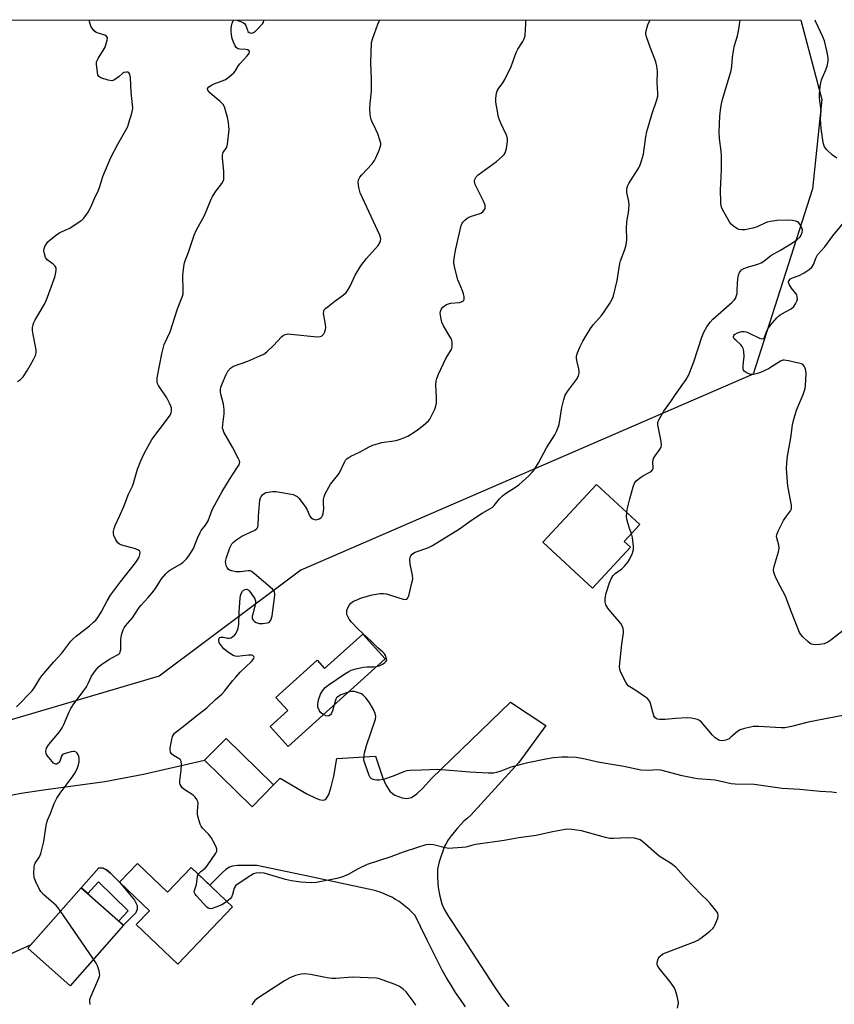
# Model space of a CAD drawing. Units: inches. Extents: x 1183770 to 1189770, y 545457 to 549457.
# Drawn here: x 1185658 to 1185965, y 549085 to 549457 of the extents above; entities that cross this region are included whole.
import ezdxf

# ---------------------------------------------------------------- set-up
doc = ezdxf.new("R2010")
doc.units = ezdxf.units.IN
doc.header["$MEASUREMENT"] = 0
for name, color, linetype in [('BLDG-Footprint', 5, 'Continuous'), ('NTRL-Trees', 3, 'Continuous'), ('TRANS-Driveway', 251, 'Continuous'), ('TRANS-Non Street Sidewalk', 7, 'Continuous'), ('Undefined', 1, 'Continuous')]:
    doc.layers.add(name, color=color, linetype=linetype)

msp = doc.modelspace()

# ---------------------------------------------------------------- linework, layer by layer
at = {"layer": 'BLDG-Footprint'}
for points, elevation in [([(1185888.47, 549258.09), (1185874.12, 549242.64), (1185855.43, 549260), (1185875.67, 549281.78), (1185892.02, 549266.59), (1185886.14, 549260.26)], 423.45), ([(1185795.82, 549215.9), (1185759.22, 549182.8), (1185752.38, 549190.37), (1185759.05, 549196.4), (1185754.6, 549201.33), (1185770.14, 549215.39), (1185772.99, 549212.23), (1185787.37, 549225.24)], 421.68), ([(1185753.68, 549168.31), (1185745.58, 549160.04), (1185727.65, 549177.6), (1185735.75, 549185.87)], 420.6), ([(1185702.25, 549138.59), (1185713.61, 549127.76), (1185722.57, 549137.15), (1185738.16, 549122.28), (1185717.52, 549100.65), (1185701.86, 549115.59), (1185706.78, 549120.76), (1185695.5, 549131.52)], 419.24), ([(1185697.07, 549115.35), (1185676.92, 549092.48), (1185660.89, 549106.6), (1185681.04, 549129.47)], 417.77)]:
    msp.add_lwpolyline(points, close=True, dxfattribs=dict(at, elevation=elevation))
at = {"layer": 'NTRL-Trees'}
msp.add_polyline3d([(1184219.47, 549457.3, 0), (1185952.81, 549457.11, 0), (1185960.79, 549427.17, 0), (1185957.2, 549393.45, 0), (1185934.86, 549323.43, 0), (1185764.02, 549249.34, 0), (1185710.48, 549209.4, 0), (1185642.46, 549189.36, 0), (1185603.06, 549122.59, 0), (1185495.95, 549034.79, 0), (1185422.11, 549000.22, 0), (1185418.12, 548944.36, 0), (1185454.04, 548908.45, 0), (1185448.05, 548882.51, 0), (1185414.13, 548866.55, 0), (1185334.33, 548898.47, 0), (1185252.24, 548888.21, 0), (1185237.52, 548886.37, 0)], dxfattribs=at)
at = {"layer": 'TRANS-Driveway'}
for points in [[(1185650.31, 549163.62, 0), (1185658.39, 549165.23, 0), (1185666.8, 549166.5, 0), (1185690, 549169.55, 0), (1185704.56, 549172.37, 0), (1185727.65, 549177.6, 0), (1185745.58, 549160.04, 0), (1185753.68, 549168.31, 0), (1185756.22, 549170.9, 0), (1185766.32, 549164.97, 0), (1185769.39, 549163.39, 0), (1185770.93, 549162.81, 0), (1185772.01, 549162.59, 0), (1185772.9, 549162.66, 0), (1185773.58, 549163.05, 0), (1185774.57, 549164.65, 0), (1185775.51, 549167.52, 0), (1185776.41, 549171.61, 0), (1185777.57, 549178.3, 0), (1185792.18, 549179.16, 0), (1185795.01, 549170.9, 0), (1185796.17, 549168.09, 0), (1185797.6, 549165.91, 0), (1185798.59, 549165.01, 0), (1185799.5, 549164.49, 0), (1185802.29, 549163.47, 0), (1185804.03, 549163.16, 0), (1185805.75, 549163.6, 0), (1185807.87, 549164.99, 0), (1185810.08, 549167.07, 0), (1185813.32, 549170.66, 0), (1185843.15, 549199.57, 0), (1185856.53, 549190.79, 0), (1185846.37, 549176.73, 0), (1185828.17, 549156.86, 0), (1185826.92, 549155.8, 0), (1185825.57, 549154.55, 0), (1185824.27, 549153.25, 0), (1185823.03, 549151.89, 0), (1185821.85, 549150.48, 0), (1185820.73, 549149.02, 0), (1185819.68, 549147.52, 0), (1185818.7, 549145.96, 0), (1185818.24, 549145.17, 0), (1185816.23, 549139.28, 0), (1185815.62, 549136.53, 0), (1185815.6, 549133.32, 0), (1185815.91, 549129.61, 0), (1185816.46, 549126.24, 0), (1185817.23, 549123.45, 0), (1185818.29, 549121.12, 0), (1185819.76, 549118.55, 0), (1185824.93, 549110.79, 0), (1185837.14, 549092.02, 0), (1185840.06, 549087.81, 0), (1185842.53, 549084.58, 0)], [(1185826.17, 549084.53, 0), (1185824.29, 549087.2, 0), (1185822.47, 549089.91, 0), (1185820.73, 549092.66, 0), (1185819.05, 549095.45, 0), (1185817.44, 549098.29, 0), (1185816.97, 549099.14, 0), (1185814.33, 549104.37, 0), (1185811.72, 549109.62, 0), (1185809.15, 549114.89, 0), (1185807.19, 549118.98, 0), (1185806.07, 549120.15, 0), (1185804.91, 549121.25, 0), (1185803.68, 549122.3, 0), (1185802.41, 549123.29, 0), (1185801.09, 549124.21, 0), (1185799.73, 549125.06, 0), (1185798.32, 549125.85, 0), (1185796.88, 549126.57, 0), (1185795.41, 549127.21, 0), (1185793.91, 549127.78, 0), (1185792.38, 549128.27, 0), (1185791.27, 549128.57, 0), (1185766.69, 549133.82, 0), (1185747.44, 549137.92, 0), (1185740.04, 549137.89, 0), (1185738.25, 549137.66, 0), (1185737.04, 549137.24, 0), (1185735.73, 549136.39, 0), (1185734.25, 549135.14, 0), (1185729.57, 549130.47, 0), (1185722.57, 549137.15, 0), (1185713.61, 549127.76, 0), (1185702.25, 549138.59, 0), (1185695.5, 549131.52, 0), (1185692.09, 549134.95, 0), (1185690.58, 549136.17, 0), (1185689.3, 549136.82, 0), (1185687.66, 549137.01, 0), (1185681.04, 549129.47, 0), (1185662.01, 549107.86, 0), (1185650.91, 549102.91, 0)]]:
    msp.add_polyline3d(points, dxfattribs=at)
at = {"layer": 'TRANS-Non Street Sidewalk'}
msp.add_lwpolyline([(1185695.5, 549131.52), (1185701.19, 549124.73), (1185702.19, 549122.7), (1185702.2, 549121.43), (1185701.64, 549120.02), (1185697.07, 549115.35), (1185695.26, 549116.94), (1185698.76, 549120.78), (1185687.56, 549131.68), (1185683.5, 549127.3), (1185681.04, 549129.47), (1185687.66, 549137.01), (1185689.3, 549136.82), (1185690.58, 549136.17), (1185692.09, 549134.95)], close=True, dxfattribs=at)
at = {"layer": 'Undefined'}
for points, elevation in [([(1185656.94, 549320.6), (1185658.17, 549321.38), (1185659.13, 549322.48), (1185660.82, 549324.93), (1185663.09, 549328.93), (1185663.82, 549330.46), (1185664.04, 549331.45), (1185664.01, 549332.57), (1185662.88, 549338.41), (1185662.66, 549339.87), (1185662.69, 549340.99), (1185662.88, 549342.09), (1185663.14, 549342.89), (1185663.54, 549343.69), (1185667.18, 549349.89), (1185667.99, 549351.48), (1185671.06, 549360.07), (1185671.37, 549361.19), (1185671.58, 549362.53), (1185671.54, 549363.56), (1185671.24, 549364.22), (1185670.5, 549364.97), (1185668.23, 549366.61), (1185667.89, 549367.03), (1185667.62, 549367.54), (1185667.14, 549368.92), (1185666.94, 549370.05), (1185667.05, 549370.87), (1185667.36, 549371.67), (1185667.91, 549372.69), (1185668.43, 549373.37), (1185669.27, 549374.15), (1185671.28, 549375.78), (1185672.94, 549376.91), (1185676.73, 549378.59), (1185680.71, 549381.18), (1185681.41, 549381.71), (1185682.04, 549382.31), (1185683.37, 549384.22), (1185684.71, 549386.49), (1185686.07, 549389.79), (1185687.57, 549392.95), (1185688.06, 549394.28), (1185689.18, 549398.07), (1185692.28, 549405.2), (1185694.83, 549410.23), (1185697.93, 549415.62), (1185698.6, 549416.93), (1185699.08, 549418.31), (1185700.14, 549421.96), (1185700.41, 549423.09), (1185700.5, 549423.95), (1185700.44, 549425.13), (1185699.91, 549429.89), (1185699.63, 549435.4), (1185699.39, 549436.68), (1185699.06, 549437.25), (1185698.66, 549437.45), (1185698.16, 549437.51), (1185697.14, 549437.36), (1185696.74, 549437.13), (1185695.39, 549435.86), (1185694.04, 549434.82), (1185693.34, 549434.42), (1185692.59, 549434.23), (1185691.24, 549434.45), (1185688.52, 549435.32), (1185688.04, 549435.55), (1185687.65, 549435.86), (1185687.33, 549436.45), (1185686.79, 549440.32), (1185686.79, 549440.86), (1185686.88, 549441.39), (1185687.47, 549442.64), (1185689.68, 549446.23), (1185690.06, 549446.97), (1185690.88, 549449.51), (1185690.99, 549450.3), (1185690.9, 549450.74), (1185690.61, 549451.06), (1185689.92, 549451.42), (1185686.74, 549452.48), (1185685.9, 549453.14), (1185685.01, 549454.16), (1185684.63, 549454.88), (1185684.38, 549455.71), (1185684.11, 549457.14)], 414), ([(1185673.27, 549120.65), (1185672.39, 549121.93), (1185671.62, 549122.82), (1185666.94, 549126.82), (1185665.92, 549127.86), (1185665.43, 549128.57), (1185663.91, 549131.74), (1185663.31, 549133.38), (1185663.18, 549135.11), (1185663.3, 549137.36), (1185663.46, 549138.18), (1185663.65, 549138.69), (1185665.3, 549141.1), (1185665.85, 549142.42), (1185666.98, 549146.93), (1185667.82, 549152.98), (1185668.05, 549154.12), (1185668.33, 549154.93), (1185669.5, 549157.51), (1185670.85, 549161.34), (1185671.88, 549163.33), (1185673.05, 549165.24), (1185677.26, 549170.69), (1185678.75, 549172.86), (1185679.62, 549174.77), (1185680.03, 549175.9), (1185680.22, 549177.07), (1185680.22, 549178.25), (1185680.09, 549179.11), (1185679.92, 549179.65), (1185679.52, 549180.32), (1185679.19, 549180.68), (1185678.55, 549180.98), (1185678.04, 549180.98), (1185677.21, 549180.84), (1185674.96, 549180.21), (1185673.99, 549179.74), (1185673.55, 549179.14), (1185672.98, 549177.31), (1185672.74, 549176.83), (1185672.41, 549176.46), (1185672, 549176.2), (1185671.77, 549176.14), (1185671.29, 549176.16), (1185670.64, 549176.52), (1185670.05, 549177.09), (1185668.77, 549178.65), (1185668.12, 549179.59), (1185667.83, 549180.22), (1185667.7, 549180.93), (1185667.76, 549181.67), (1185667.92, 549182.15), (1185668.8, 549183.52), (1185672.79, 549188.4), (1185673.86, 549189.83), (1185674.52, 549191.12), (1185676.44, 549195.87), (1185677.1, 549197.15), (1185678.22, 549198.88), (1185681.41, 549203.11), (1185683.02, 549205.4), (1185683.71, 549206.61), (1185684.99, 549209.39), (1185686.47, 549211.53), (1185687.58, 549212.85), (1185688.67, 549213.73), (1185691.49, 549215.63), (1185694.79, 549217.38), (1185695.22, 549217.7), (1185695.58, 549218.1), (1185695.82, 549218.6), (1185695.97, 549219.43), (1185696.03, 549223.02), (1185696.12, 549224.2), (1185696.39, 549225.31), (1185696.95, 549226.92), (1185697.33, 549227.68), (1185697.82, 549228.38), (1185700.46, 549231.37), (1185702.64, 549234.95), (1185703.55, 549236.05), (1185706.4, 549239.07), (1185707.85, 549240.82), (1185709.05, 549242.43), (1185711.42, 549246.12), (1185713.06, 549248.06), (1185713.86, 549248.84), (1185714.53, 549249.35), (1185718.24, 549251.54), (1185719.39, 549252.34), (1185720.84, 549253.62), (1185721.73, 549254.8), (1185723.43, 549257.58), (1185724.93, 549261.53), (1185725.92, 549263.65), (1185726.4, 549264.37), (1185728.01, 549266.41), (1185729.02, 549268.07), (1185730.56, 549272.21), (1185731.5, 549274.11), (1185734.32, 549279.09), (1185737.05, 549283.66), (1185738.14, 549285.38), (1185740.1, 549288.24), (1185740.69, 549289.24), (1185740.87, 549289.76), (1185740.91, 549290.22), (1185740.81, 549290.74), (1185740.5, 549291.51), (1185738.23, 549295.87), (1185734.97, 549301.58), (1185734.62, 549302.38), (1185734.47, 549303.04), (1185734.5, 549304.37), (1185735.06, 549308.4), (1185735.09, 549310.11), (1185734.84, 549312.08), (1185733.75, 549315.89), (1185733.62, 549316.68), (1185733.63, 549317.46), (1185733.82, 549318.48), (1185734.28, 549319.82), (1185735.67, 549323.04), (1185736.49, 549324.5), (1185737.49, 549325.75), (1185738.56, 549326.43), (1185743.92, 549328.29), (1185748.53, 549330.29), (1185749.99, 549331.04), (1185751.1, 549331.89), (1185753.71, 549334.28), (1185756.69, 549337.5), (1185757.34, 549338.02), (1185758.03, 549338.38), (1185759.04, 549338.62), (1185760.22, 549338.59), (1185770.14, 549337.53), (1185771.28, 549337.61), (1185771.8, 549337.83), (1185772.2, 549338.12), (1185772.7, 549338.7), (1185773.11, 549339.45), (1185773.36, 549340.26), (1185773.47, 549341.09), (1185773.37, 549342.25), (1185772.61, 549346.33), (1185772.63, 549347.14), (1185772.86, 549347.69), (1185773.39, 549348.29), (1185774.26, 549349.03), (1185776.8, 549350.98), (1185780.14, 549353.34), (1185781.16, 549354.31), (1185781.79, 549355.19), (1185782.58, 549356.6), (1185784.46, 549360.76), (1185786.66, 549364.32), (1185788.82, 549367.1), (1185793.16, 549372), (1185793.82, 549372.97), (1185794.15, 549373.74), (1185794.24, 549374.53), (1185793.81, 549375.89), (1185786.42, 549391.93), (1185785.86, 549393.86), (1185785.64, 549395.82), (1185785.76, 549396.88), (1185786.26, 549397.85), (1185787.02, 549398.75), (1185790.9, 549402.92), (1185791.81, 549404.08), (1185792.34, 549405.1), (1185793.58, 549408.08), (1185793.98, 549409.17), (1185794.18, 549409.98), (1185794.19, 549410.53), (1185794.02, 549411.36), (1185793.04, 549414.15), (1185792.38, 549415.79), (1185790.86, 549418.95), (1185790.42, 549420.02), (1185790.18, 549421.45), (1185790.09, 549423.84), (1185790.16, 549425.62), (1185790.63, 549430.31), (1185790.72, 549432.56), (1185790.73, 549434.84), (1185790.47, 549440.99), (1185790.72, 549448.67), (1185791.19, 549450.35), (1185793.11, 549455.62), (1185793.71, 549456.94), (1185793.82, 549457.13)], 418), ([(1185725.28, 549134.56), (1185725.69, 549135.09), (1185726.25, 549135.63), (1185727.92, 549136.84), (1185728.65, 549137.72), (1185731.91, 549142.58), (1185732.23, 549143.32), (1185732.22, 549144.08), (1185731.97, 549144.85), (1185731.5, 549145.89), (1185730.17, 549148.45), (1185729.28, 549149.55), (1185726.91, 549152.01), (1185726.41, 549152.68), (1185726.03, 549153.44), (1185725.3, 549155.64), (1185724.95, 549157.03), (1185724.92, 549158.42), (1185725.2, 549161.28), (1185725.05, 549162.02), (1185724.72, 549162.76), (1185724.12, 549163.68), (1185723.34, 549164.47), (1185720.15, 549166.49), (1185719.24, 549167.18), (1185718.75, 549167.78), (1185718.42, 549168.45), (1185718.29, 549168.93), (1185718.26, 549169.78), (1185718.82, 549173.86), (1185718.91, 549175.96), (1185718.83, 549177.09), (1185718.66, 549177.59), (1185718.28, 549178.03), (1185715.86, 549179.38), (1185715.16, 549180.07), (1185714.82, 549180.71), (1185714.67, 549181.45), (1185714.68, 549182.28), (1185715.36, 549186.05), (1185715.54, 549186.59), (1185715.86, 549187.24), (1185716.34, 549187.83), (1185716.91, 549188.37), (1185719.52, 549190.34), (1185724.04, 549194.04), (1185728.45, 549197.45), (1185731.74, 549200.53), (1185734.12, 549202.55), (1185735.23, 549203.74), (1185738.28, 549207.71), (1185739.39, 549208.99), (1185741.12, 549210.82), (1185745.37, 549214.93), (1185746.23, 549215.99), (1185746.37, 549216.41), (1185746.3, 549216.79), (1185745.89, 549217.14), (1185745.41, 549217.25), (1185744.29, 549217.24), (1185739.98, 549216.8), (1185739.17, 549216.88), (1185738.41, 549217.18), (1185736.25, 549218.59), (1185734.97, 549219.72), (1185733.55, 549221.45), (1185733.21, 549222.11), (1185733.01, 549222.84), (1185732.99, 549223.29), (1185733.1, 549223.66), (1185733.4, 549223.91), (1185733.82, 549224.05), (1185734.8, 549224.09), (1185736.36, 549223.72), (1185736.88, 549223.66), (1185737.59, 549223.84), (1185738.25, 549224.28), (1185739.07, 549225.02), (1185739.6, 549225.65), (1185739.88, 549226.12), (1185740.3, 549227.44), (1185740.57, 549229.06), (1185740.65, 549233.51), (1185741.03, 549238.9), (1185741.4, 549240.3), (1185742.02, 549241.53), (1185742.37, 549241.89), (1185742.98, 549242.16), (1185743.64, 549242.17), (1185744.06, 549241.99), (1185744.46, 549241.65), (1185745, 549240.99), (1185746.62, 549238.55), (1185746.89, 549237.78), (1185746.87, 549236.98), (1185745.81, 549232.79), (1185745.68, 549231.97), (1185745.68, 549231.19), (1185745.97, 549230.54), (1185746.5, 549230.02), (1185747.15, 549229.61), (1185748.23, 549229.32), (1185749.66, 549229.23), (1185751.29, 549229.47), (1185751.78, 549229.66), (1185752.2, 549229.94), (1185752.67, 549230.55), (1185752.95, 549231.32), (1185753.12, 549232.17), (1185754.15, 549239.8), (1185754.17, 549240.63), (1185754.06, 549241.09), (1185753.87, 549241.52), (1185753.36, 549242.17), (1185746.54, 549248.08), (1185745.41, 549248.92), (1185744.92, 549249.13), (1185744.16, 549249.2), (1185741.2, 549248.8), (1185739.46, 549248.76), (1185737.77, 549249.13), (1185737, 549249.44), (1185736.57, 549249.75), (1185736.13, 549250.36), (1185735.83, 549251.11), (1185735.63, 549251.89), (1185735.6, 549252.71), (1185735.94, 549254.13), (1185737.17, 549257.81), (1185737.51, 549258.62), (1185737.96, 549259.37), (1185738.52, 549260.03), (1185739.43, 549260.78), (1185741.67, 549262.2), (1185746.58, 549264.57), (1185747.27, 549265.02), (1185747.61, 549265.39), (1185747.77, 549265.75), (1185747.89, 549266.41), (1185747.96, 549269.85), (1185748.56, 549275.9), (1185748.78, 549276.72), (1185749.03, 549277.2), (1185749.52, 549277.84), (1185750.11, 549278.37), (1185750.84, 549278.7), (1185751.67, 549278.87), (1185753.39, 549279.05), (1185754.54, 549279.08), (1185756.01, 549278.9), (1185759.76, 549278.23), (1185761.1, 549277.93), (1185761.87, 549277.65), (1185762.58, 549277.2), (1185763.19, 549276.62), (1185765.69, 549273.43), (1185766.42, 549272.23), (1185767.4, 549269.82), (1185767.86, 549269.19), (1185768.56, 549268.73), (1185769.35, 549268.47), (1185770.12, 549268.51), (1185770.86, 549268.78), (1185771.54, 549269.19), (1185771.91, 549269.54), (1185772.19, 549270), (1185772.46, 549270.81), (1185772.74, 549272.54), (1185772.55, 549274.97), (1185772.58, 549276.06), (1185772.8, 549277.14), (1185773.23, 549278.18), (1185774.53, 549280.72), (1185775.24, 549281.94), (1185777.94, 549285.25), (1185778.59, 549286.17), (1185780.43, 549290.17), (1185780.9, 549290.91), (1185781.46, 549291.54), (1185782.12, 549292.01), (1185782.9, 549292.44), (1185786.12, 549294.01), (1185789.83, 549295.96), (1185791.19, 549296.55), (1185794.56, 549297.57), (1185799.95, 549298.32), (1185801.92, 549298.97), (1185804.39, 549300), (1185807.61, 549302.02), (1185810.18, 549303.98), (1185812.18, 549305.77), (1185812.73, 549306.45), (1185813.27, 549307.39), (1185814.65, 549310.26), (1185814.97, 549311.34), (1185815.18, 549312.44), (1185815.25, 549314.73), (1185815.03, 549319.36), (1185815.11, 549320.74), (1185815.34, 549321.84), (1185816.02, 549323.46), (1185818.81, 549329.33), (1185819.39, 549330.36), (1185820.83, 549332.59), (1185821.05, 549333.11), (1185821.2, 549333.92), (1185821.17, 549335.6), (1185820.86, 549336.67), (1185820.32, 549337.7), (1185817.91, 549341.71), (1185817.29, 549343.03), (1185816.97, 549344.18), (1185816.69, 549345.65), (1185816.66, 549346.52), (1185816.76, 549347.06), (1185817.16, 549348.08), (1185817.62, 549348.75), (1185818.25, 549349.26), (1185818.97, 549349.68), (1185819.74, 549350.02), (1185820.56, 549350.26), (1185823.87, 549350.55), (1185824.67, 549350.73), (1185825.41, 549351.14), (1185825.68, 549351.71), (1185825.67, 549352.72), (1185825.45, 549353.8), (1185825.04, 549354.91), (1185823.74, 549357.91), (1185823.35, 549359.02), (1185822.05, 549363.91), (1185821.79, 549365.54), (1185821.91, 549367.19), (1185822.53, 549370.73), (1185824.59, 549379.61), (1185824.87, 549380.41), (1185825.15, 549380.87), (1185825.91, 549381.64), (1185826.78, 549382.31), (1185828.08, 549382.93), (1185831.79, 549384.11), (1185832.29, 549384.39), (1185832.69, 549384.74), (1185833.33, 549385.58), (1185833.56, 549386.03), (1185833.68, 549386.51), (1185833.59, 549387.23), (1185832.98, 549388.72), (1185829.86, 549395.09), (1185829.59, 549396.16), (1185829.63, 549396.69), (1185829.79, 549397.21), (1185830.18, 549397.94), (1185831, 549398.74), (1185837.9, 549403.8), (1185840.04, 549405.59), (1185840.77, 549406.38), (1185841.19, 549407.05), (1185841.48, 549407.83), (1185841.68, 549408.68), (1185842.08, 549411.28), (1185842.09, 549412.41), (1185841.64, 549413.74), (1185839.36, 549418.41), (1185838.66, 549420.43), (1185837.64, 549426.16), (1185837.63, 549427.6), (1185837.87, 549429.58), (1185838.12, 549430.37), (1185838.5, 549431.08), (1185840.3, 549433.43), (1185841.02, 549434.68), (1185843.42, 549439.67), (1185845.32, 549444.87), (1185846, 549446.14), (1185847.85, 549449.09), (1185848.4, 549450.1), (1185848.69, 549451.18), (1185848.91, 549453.74), (1185849.01, 549455.74), (1185848.98, 549457.12)], 420), ([(1185792.63, 549213.01), (1185793.53, 549213.31), (1185795.04, 549214.08), (1185795.73, 549214.51), (1185796.26, 549215), (1185796.42, 549215.4), (1185796.4, 549215.87), (1185796.01, 549217.12), (1185795.61, 549217.83), (1185795.03, 549218.46), (1185793.12, 549220.13), (1185790.59, 549222.6), (1185785.59, 549227.1), (1185783.19, 549229.76), (1185782.3, 549230.91), (1185781.46, 549232.37), (1185781.33, 549232.86), (1185781.31, 549233.34), (1185781.42, 549234.11), (1185781.65, 549234.89), (1185782.33, 549236.36), (1185782.84, 549236.93), (1185783.94, 549237.66), (1185784.91, 549238.13), (1185786.94, 549238.93), (1185790.92, 549240.11), (1185793.96, 549240.55), (1185795.25, 549240.58), (1185796.31, 549240.41), (1185798.22, 549239.89), (1185802.64, 549238.48), (1185803.41, 549238.31), (1185804.05, 549238.39), (1185804.45, 549238.91), (1185804.73, 549239.68), (1185805.97, 549244.58), (1185806.24, 549246.01), (1185806.16, 549247.47), (1185805.33, 549251.61), (1185805.17, 549253.26), (1185805.28, 549254.29), (1185805.5, 549254.76), (1185805.99, 549255.4), (1185806.56, 549255.88), (1185807.19, 549256.21), (1185811.91, 549257.86), (1185813.74, 549258.75), (1185823.91, 549265.01), (1185828.44, 549268.26), (1185832.5, 549270.96), (1185836.21, 549273.06), (1185837.01, 549273.78), (1185839.06, 549276.31), (1185840.21, 549277.46), (1185841.28, 549278.3), (1185845.09, 549280.77), (1185846.28, 549281.63), (1185850.05, 549285.03), (1185851.5, 549286.53), (1185852.22, 549287.48), (1185853.8, 549289.98), (1185856.79, 549295.58), (1185859.88, 549300.52), (1185860.57, 549301.78), (1185861.11, 549303.06), (1185861.52, 549304.38), (1185862.62, 549310.79), (1185863.38, 549313.85), (1185863.89, 549315.47), (1185864.77, 549316.94), (1185868.07, 549321.35), (1185868.81, 549322.81), (1185869.11, 549323.82), (1185869.17, 549324.6), (1185869.03, 549325.41), (1185868.31, 549328.14), (1185868.16, 549329.29), (1185868.14, 549330.14), (1185868.22, 549330.69), (1185868.47, 549331.48), (1185869.46, 549333.82), (1185870.52, 549335.87), (1185873.37, 549340.66), (1185874.4, 549342), (1185877.55, 549345.6), (1185878.58, 549346.93), (1185880.63, 549349.96), (1185881.59, 549351.69), (1185882.14, 549352.98), (1185883.44, 549358.74), (1185884.44, 549365.17), (1185884.77, 549366.24), (1185886.34, 549370.54), (1185886.87, 549372.25), (1185887.06, 549373.12), (1185887.13, 549374.29), (1185887.03, 549378.72), (1185887.09, 549380.71), (1185887.25, 549381.84), (1185887.81, 549384.37), (1185888.05, 549387.24), (1185887.93, 549388.66), (1185887.1, 549392.01), (1185887.08, 549393.12), (1185887.2, 549393.94), (1185887.48, 549394.73), (1185887.9, 549395.48), (1185891.65, 549401.38), (1185892.12, 549402.43), (1185892.69, 549404.05), (1185893.41, 549406.53), (1185894.34, 549413.1), (1185894.73, 549415.09), (1185896.7, 549421.83), (1185898.47, 549427.02), (1185898.79, 549428.42), (1185898.82, 549429.57), (1185898.59, 549433.62), (1185898.67, 549437.68), (1185898.48, 549439.74), (1185898.02, 549441.43), (1185895.94, 549446.88), (1185894.59, 549450.85), (1185894.32, 549451.99), (1185894.38, 549453.13), (1185895.02, 549455.4), (1185895.76, 549456.98), (1185895.85, 549457.12)], 422), ([(1185887.12, 549271.15), (1185887.27, 549272.27), (1185888.21, 549276.36), (1185889.5, 549280.9), (1185890.02, 549282.25), (1185890.7, 549283.12), (1185892.24, 549284.4), (1185893.45, 549285.19), (1185895.85, 549286.39), (1185896.28, 549286.7), (1185896.77, 549287.24), (1185897.04, 549287.9), (1185896.96, 549290.36), (1185897.24, 549291.57), (1185897.8, 549292.54), (1185899.52, 549294.85), (1185900.05, 549295.8), (1185900.2, 549296.57), (1185900.09, 549297.95), (1185898.86, 549304.31), (1185898.87, 549305.16), (1185899.22, 549306.21), (1185901.07, 549309.48), (1185903.77, 549313.04), (1185905.55, 549315.8), (1185909.49, 549321.46), (1185910.36, 549322.89), (1185910.95, 549324.23), (1185912.4, 549328.1), (1185915.4, 549337.37), (1185916.24, 549339.23), (1185917.39, 549341.31), (1185918.6, 549343.01), (1185919.61, 549344.14), (1185926.83, 549350.53), (1185927.64, 549351.33), (1185928.13, 549352.01), (1185928.48, 549352.78), (1185928.74, 549353.83), (1185928.85, 549355.14), (1185928.9, 549357.63), (1185929.06, 549359.39), (1185929.29, 549360.83), (1185929.66, 549361.86), (1185930.48, 549362.82), (1185931.36, 549363.39), (1185932.74, 549363.89), (1185936.6, 549364.97), (1185937.88, 549365.5), (1185938.81, 549366.1), (1185941.53, 549368.19), (1185945.1, 549370.22), (1185949.73, 549373.01), (1185951.32, 549374.15), (1185952.55, 549375.27), (1185953.02, 549375.94), (1185953.38, 549377.01), (1185953.43, 549377.85), (1185953.22, 549378.67), (1185952.7, 549379.71), (1185952.04, 549380.62), (1185951.61, 549380.93), (1185950.86, 549381.2), (1185949.75, 549381.41), (1185948.34, 549381.56), (1185943.77, 549381.4), (1185941.44, 549381.08), (1185940.29, 549380.83), (1185939.49, 549380.57), (1185936.32, 549379.07), (1185934.74, 549378.51), (1185931.63, 549377.96), (1185930.52, 549377.94), (1185929.45, 549378.1), (1185928.66, 549378.45), (1185927.44, 549379.26), (1185926.56, 549380.03), (1185926.04, 549380.72), (1185923.15, 549385.83), (1185922.78, 549386.84), (1185922.61, 549388.21), (1185922.51, 549393.08), (1185922.94, 549400.63), (1185922.93, 549405.91), (1185922.8, 549407.63), (1185922.15, 549412.4), (1185921.96, 549414.93), (1185922.23, 549420.9), (1185922.59, 549424.11), (1185922.82, 549425.52), (1185923.22, 549427.14), (1185926.58, 549438.16), (1185926.83, 549439.77), (1185926.99, 549442.98), (1185927.35, 549445.54), (1185927.74, 549447.53), (1185928.86, 549451.2), (1185929.4, 549453.78), (1185929.84, 549456.38), (1185929.9, 549457.12)], 424), ([(1185966.45, 549405.02), (1185964.76, 549406.18), (1185962.71, 549408.1), (1185961.82, 549409.25), (1185961.52, 549410.05), (1185961.33, 549410.91), (1185960.5, 549416.17), (1185960.32, 549419.71), (1185960.46, 549422.97), (1185959.94, 549427.7), (1185959.89, 549429.17), (1185960.12, 549432.04), (1185960.34, 549433.45), (1185960.7, 549434.56), (1185962.25, 549438.34), (1185962.73, 549439.72), (1185963.14, 549441.67), (1185963.14, 549443.06), (1185962.7, 549445.55), (1185961.72, 549449.31), (1185961.15, 549450.77), (1185958.4, 549456.77), (1185958.25, 549457.11)], 426), ([(1185969.5, 549227.13), (1185964.21, 549222.93), (1185963.07, 549222.19), (1185961.6, 549221.52), (1185959.86, 549221.28), (1185958.38, 549221.23), (1185957.51, 549221.28), (1185956.77, 549221.47), (1185956.32, 549221.72), (1185955.44, 549222.43), (1185953.57, 549224.28), (1185952.82, 549225.14), (1185952.36, 549225.88), (1185949.04, 549234.13), (1185947.06, 549239.58), (1185943.98, 549245.29), (1185943.23, 549246.89), (1185942.66, 549248.52), (1185942.51, 549249.62), (1185942.84, 549251.31), (1185944.37, 549256.33), (1185944.65, 549257.72), (1185944.53, 549258.83), (1185943.72, 549261.59), (1185943.7, 549262.29), (1185943.79, 549262.8), (1185944.33, 549264.15), (1185946.34, 549268.12), (1185947.42, 549269.76), (1185948.98, 549271.81), (1185949.3, 549272.56), (1185949.35, 549273.1), (1185949.27, 549273.94), (1185947.93, 549281.17), (1185947.46, 549287.86), (1185947.51, 549289.87), (1185947.86, 549292.41), (1185949.05, 549299.4), (1185949.74, 549304.28), (1185950.08, 549305.97), (1185951.17, 549309.81), (1185953.68, 549315.77), (1185954.45, 549318.01), (1185954.64, 549319.18), (1185954.77, 549321.27), (1185954.85, 549323.66), (1185954.75, 549324.82), (1185954.48, 549325.64), (1185954.08, 549326.4), (1185953.55, 549327.02), (1185953.08, 549327.29), (1185951.99, 549327.64), (1185948.22, 549328.51), (1185946.52, 549328.75), (1185945.98, 549328.66), (1185945.22, 549328.34), (1185940.59, 549325.47), (1185939.01, 549324.63), (1185937.65, 549324.03), (1185935.96, 549323.49), (1185934.83, 549323.25), (1185934, 549323.27), (1185932.93, 549323.65), (1185932.17, 549324.05), (1185931.5, 549324.52), (1185931.18, 549324.9), (1185931.02, 549325.37), (1185931, 549326.72), (1185931.37, 549329.09), (1185931.43, 549329.99), (1185931.32, 549332.08), (1185931.04, 549333.18), (1185930.66, 549333.86), (1185930.16, 549334.5), (1185928.25, 549336.22), (1185927.71, 549336.81), (1185927.47, 549337.22), (1185927.42, 549337.61), (1185927.52, 549337.99), (1185927.81, 549338.35), (1185928.95, 549339.06), (1185930, 549339.46), (1185930.56, 549339.55), (1185931.4, 549339.55), (1185932.25, 549339.38), (1185933.09, 549339.07), (1185937.22, 549337.03), (1185938.13, 549336.8), (1185938.71, 549336.87), (1185939.03, 549337.18), (1185939.27, 549337.63), (1185939.94, 549339.79), (1185940.34, 549340.56), (1185941.42, 549341.98), (1185943.75, 549344.71), (1185944.39, 549345.29), (1185945.09, 549345.79), (1185947.04, 549347), (1185949.13, 549348.15), (1185950.21, 549348.99), (1185950.87, 549349.95), (1185951.36, 549351), (1185951.57, 549351.82), (1185951.51, 549352.62), (1185951.28, 549353.39), (1185951.01, 549353.89), (1185949.33, 549355.96), (1185948.55, 549357.15), (1185948.19, 549358.1), (1185948.19, 549358.32), (1185948.34, 549358.71), (1185948.98, 549359.4), (1185949.64, 549359.81), (1185952.27, 549360.74), (1185954.05, 549361.64), (1185956.01, 549362.91), (1185957.04, 549363.85), (1185957.58, 549364.8), (1185958.63, 549367.48), (1185959.19, 549368.44), (1185961.86, 549371.5), (1185964.87, 549375.63), (1185970.94, 549382.94)], 426), ([(1185888.89, 549263.23), (1185888.1, 549265.15), (1185887.21, 549268.22), (1185887.04, 549269.36), (1185887.12, 549271.15)], 424), ([(1185969.32, 549194.64), (1185955.62, 549192.04), (1185949.27, 549190.35), (1185946.85, 549189.91), (1185945.44, 549189.85), (1185936.99, 549190.36), (1185934.96, 549190.33), (1185931.53, 549189.59), (1185929.87, 549189.08), (1185928.89, 549188.47), (1185926.45, 549186.29), (1185925.75, 549185.75), (1185924.51, 549185.2), (1185923.15, 549184.95), (1185922.31, 549185.03), (1185921.81, 549185.2), (1185920.48, 549186.09), (1185919.48, 549187.09), (1185915.36, 549192.02), (1185914.55, 549192.67), (1185913.82, 549192.98), (1185911.6, 549193.45), (1185909.89, 549193.63), (1185905.49, 549193.37), (1185901.55, 549192.96), (1185899.45, 549193.03), (1185898.6, 549193.17), (1185898.16, 549193.35), (1185897.7, 549193.72), (1185897.35, 549194.36), (1185896.05, 549199.06), (1185895.75, 549199.86), (1185895.47, 549200.34), (1185894.88, 549200.95), (1185894.18, 549201.48), (1185890.47, 549203.94), (1185888.29, 549205.28), (1185887.67, 549205.76), (1185887.15, 549206.42), (1185886.71, 549207.16), (1185884.84, 549210.8), (1185884.46, 549211.88), (1185884.41, 549213.01), (1185885.2, 549221.49), (1185885.88, 549225.68), (1185885.88, 549226.51), (1185885.74, 549227.31), (1185885.41, 549228.34), (1185884.83, 549229.3), (1185881.03, 549233.66), (1185879.98, 549235.05), (1185879.25, 549236.28), (1185878.92, 549237.32), (1185878.94, 549238.7), (1185879.27, 549240.66), (1185880.53, 549244.56), (1185881.2, 549246.19), (1185881.99, 549247.36), (1185882.75, 549248.18), (1185885.21, 549249.89), (1185886.24, 549250.86), (1185887.5, 549252.48), (1185888.14, 549253.46), (1185889.25, 549255.87), (1185889.67, 549257.26), (1185889.69, 549258.37), (1185889.31, 549261.75), (1185888.89, 549263.23)], 424), ([(1185772.53, 549194.84), (1185771.54, 549195.56), (1185771.04, 549196.26), (1185770.47, 549197.61), (1185770.36, 549198.17), (1185770.37, 549198.72), (1185770.7, 549200.41), (1185771.37, 549202.63), (1185772.12, 549203.85), (1185773.21, 549205.03), (1185774.34, 549205.92), (1185780.67, 549210.27), (1185782.09, 549211.13), (1185783.07, 549211.61), (1185784.73, 549212.11), (1185787.57, 549212.74), (1185788.97, 549212.86), (1185791.59, 549212.89), (1185792.63, 549213.01)], 422), ([(1185781.95, 549203.36), (1185779.12, 549202.28), (1185777.91, 549201.61), (1185777.47, 549201.13), (1185777.23, 549200.71), (1185776.94, 549199.91), (1185776.59, 549198.51)], 422), ([(1185966.25, 549165.29), (1185964.57, 549165.53), (1185960.15, 549165.77), (1185952.49, 549166.58), (1185945.8, 549166.99), (1185935.17, 549168.51), (1185928.02, 549168.61), (1185926.55, 549168.72), (1185920.5, 549170.07), (1185913.86, 549170.58), (1185912.45, 549170.8), (1185907.98, 549171.78), (1185899.94, 549173.93), (1185898.52, 549174.02), (1185895.28, 549173.7), (1185892.43, 549173.86), (1185886.02, 549175.29), (1185876.22, 549176.94), (1185871.43, 549178.06), (1185867.93, 549178.62), (1185864.82, 549178.78), (1185862.61, 549178.78), (1185859.41, 549178.47), (1185856.56, 549178.03), (1185849.77, 549176.66), (1185846.65, 549175.93), (1185843.3, 549174.99), (1185839.51, 549173.53), (1185837.86, 549173.03), (1185836.75, 549172.79), (1185834.69, 549172.75), (1185827.77, 549173.07), (1185815.56, 549174.12), (1185809.52, 549173.82), (1185805.16, 549173.71), (1185804.04, 549173.58), (1185803.21, 549173.34), (1185798.87, 549171.56), (1185795.24, 549170.29), (1185793.53, 549170.09), (1185792.67, 549170.1), (1185791.84, 549170.21), (1185791.31, 549170.38), (1185790.59, 549170.78), (1185790.2, 549171.14), (1185789.76, 549171.84), (1185788.13, 549176.55), (1185787.83, 549177.67), (1185787.75, 549178.5), (1185788.06, 549180.45), (1185788.76, 549183.23), (1185792.18, 549193.08), (1185792.31, 549194.19), (1185792.1, 549195.21), (1185791.5, 549196.73), (1185789.76, 549199.5), (1185788.54, 549201.13), (1185787.36, 549202.33), (1185786.92, 549202.65), (1185786.17, 549203), (1185784.25, 549203.52), (1185783.15, 549203.62), (1185781.95, 549203.36)], 422), ([(1185776.59, 549198.51), (1185775.99, 549196.22), (1185775.63, 549195.45), (1185775.15, 549194.8), (1185774.59, 549194.41), (1185774.17, 549194.31), (1185773.42, 549194.43), (1185772.53, 549194.84)], 422), ([(1185906.29, 549083.96), (1185906.61, 549085.93), (1185906.55, 549086.78), (1185906.16, 549088.48), (1185905.51, 549090.71), (1185905.04, 549091.77), (1185903.47, 549093.92), (1185899.32, 549099.05), (1185898.71, 549100.04), (1185898.53, 549100.77), (1185898.55, 549101.29), (1185898.99, 549102.62), (1185899.43, 549103.35), (1185899.78, 549103.72), (1185900.61, 549104.36), (1185901.33, 549104.76), (1185912.91, 549109.21), (1185913.96, 549109.7), (1185915.13, 549110.42), (1185918.47, 549113.01), (1185919.71, 549114.14), (1185920.04, 549114.58), (1185920.42, 549115.34), (1185921.44, 549118.02), (1185921.65, 549119.07), (1185921.47, 549119.82), (1185920.86, 549120.77), (1185918.63, 549123.56), (1185917.64, 549124.66), (1185915.24, 549126.86), (1185909.36, 549132.97), (1185905.64, 549137.26), (1185904.05, 549138.46), (1185899.35, 549141.42), (1185893.11, 549146.84), (1185892.17, 549147.52), (1185891.45, 549147.86), (1185890.06, 549148.13), (1185887.43, 549148.27), (1185882.05, 549148.01), (1185880.7, 549148.06), (1185879.05, 549148.42), (1185869.99, 549150.91), (1185866.31, 549151.46), (1185864.4, 549151.55), (1185863.17, 549151.38), (1185859.02, 549150.54), (1185852.92, 549149.2), (1185846.34, 549148.31), (1185840.78, 549147.36), (1185830.07, 549145.79), (1185828.96, 549145.57), (1185826.28, 549144.84), (1185824.93, 549144.62), (1185821.41, 549144.36), (1185819.95, 549144.34), (1185818.01, 549144.65), (1185814.05, 549145.66), (1185812.62, 549145.74), (1185811.19, 549145.61), (1185808.12, 549144.71), (1185802.63, 549142.86), (1185797.98, 549141.13), (1185789.03, 549138.22), (1185785.6, 549136.62), (1185781.9, 549134.48), (1185779.54, 549133.5), (1185777.55, 549132.97), (1185769.91, 549131.47), (1185768.2, 549131.37), (1185765.94, 549131.43), (1185763.99, 549131.61), (1185760.52, 549132.1), (1185758.24, 549132.58), (1185750.14, 549134.99), (1185748.69, 549135.12), (1185746.94, 549134.99), (1185746.14, 549134.7), (1185745.13, 549134.12), (1185740.66, 549131.21), (1185739.51, 549130.34), (1185739.14, 549129.93), (1185738.82, 549129.26), (1185738.17, 549126.93), (1185737.77, 549125.93), (1185737.3, 549125.28), (1185736.09, 549124.25)], 420), ([(1185736.09, 549124.25), (1185734.85, 549123.38), (1185734.1, 549122.96), (1185731.87, 549122.09), (1185730.47, 549121.64), (1185729.93, 549121.54), (1185729.42, 549121.57), (1185728.97, 549121.78), (1185728.35, 549122.3), (1185724.58, 549126.42), (1185724.07, 549127.07), (1185723.77, 549127.76), (1185723.85, 549128.46), (1185724.64, 549130.74), (1185724.98, 549133.78), (1185725.28, 549134.56)], 420), ([(1185685.71, 549102.45), (1185678.21, 549113.27), (1185673.27, 549120.65)], 418), ([(1185684.43, 549085.32), (1185684.25, 549086.4), (1185684.35, 549087.21), (1185684.61, 549088.02), (1185687.68, 549095.26), (1185687.95, 549096.08), (1185688.04, 549096.63), (1185688.02, 549097.19), (1185687.86, 549098.03), (1185687.24, 549099.97), (1185686.69, 549101.01), (1185685.71, 549102.45)], 418), ([(1185807.47, 549085.18), (1185806.84, 549086.17), (1185803.75, 549090.15), (1185802.7, 549091.17), (1185801.26, 549092.19), (1185799.66, 549092.89), (1185794.7, 549094.73), (1185793.32, 549095.18), (1185792.46, 549095.33), (1185783.37, 549095.71), (1185777.18, 549095.25), (1185775.71, 549095.22), (1185773.97, 549095.45), (1185767.59, 549096.66), (1185765.56, 549096.9), (1185764.15, 549096.86), (1185761.99, 549096.36), (1185759.87, 549095.48), (1185757.83, 549094.3), (1185747.81, 549087.75), (1185746.68, 549086.84), (1185745.94, 549086.01), (1185745.52, 549085.07)], 418)]:
    msp.add_lwpolyline(points, dxfattribs=dict(at, elevation=elevation))
for points in [[(1185656.67, 549197.82, 416), (1185662.56, 549203.87, 416), (1185663.39, 549205.04, 416), (1185665.33, 549208.27, 416), (1185666.16, 549209.45, 416), (1185670.76, 549214.8, 416), (1185673.73, 549218.04, 416), (1185677.12, 549222.54, 416), (1185677.95, 549223.41, 416), (1185679.2, 549224.5, 416), (1185684.2, 549228.34, 416), (1185685.74, 549229.71, 416), (1185686.53, 549230.55, 416), (1185687.53, 549231.92, 416), (1185688.6, 549233.58, 416), (1185690.87, 549237.87, 416), (1185692.15, 549239.99, 416), (1185695.88, 549245.05, 416), (1185701.53, 549252.21, 416), (1185702.34, 549253.34, 416), (1185702.9, 549254.29, 416), (1185703.24, 549255.33, 416), (1185703.32, 549256.08, 416), (1185703.22, 549256.52, 416), (1185702.75, 549256.97, 416), (1185701.57, 549257.48, 416), (1185696.34, 549258.89, 416), (1185695.56, 549259.2, 416), (1185694.91, 549259.67, 416), (1185694.13, 549260.86, 416), (1185693.4, 549262.46, 416), (1185693.2, 549263.28, 416), (1185693.25, 549264.08, 416), (1185693.52, 549265.17, 416), (1185693.92, 549266.25, 416), (1185695.7, 549270.03, 416), (1185697.19, 549273.44, 416), (1185698.97, 549278.11, 416), (1185700.47, 549281.15, 416), (1185700.84, 549282.24, 416), (1185702.33, 549287.54, 416), (1185703.56, 549290.71, 416), (1185704.85, 549293.41, 416), (1185706.18, 549296.02, 416), (1185707.73, 549298.73, 416), (1185714.02, 549307.02, 416), (1185714.65, 549307.95, 416), (1185715.06, 549308.86, 416), (1185715.19, 549309.54, 416), (1185715.12, 549310.57, 416), (1185714.89, 549311.37, 416), (1185714.44, 549312.44, 416), (1185713.35, 549314.5, 416), (1185710.27, 549319.11, 416), (1185709.9, 549319.86, 416), (1185709.76, 549320.38, 416), (1185709.7, 549321.19, 416), (1185709.8, 549322.04, 416), (1185711.49, 549331.08, 416), (1185712.44, 549334.64, 416), (1185714.63, 549339.35, 416), (1185717.48, 549348.06, 416), (1185719.33, 549352.93, 416), (1185719.5, 549353.79, 416), (1185719.55, 549354.67, 416), (1185719.43, 549360.88, 416), (1185719.94, 549364.84, 416), (1185720.2, 549365.92, 416), (1185721.39, 549369.09, 416), (1185723.71, 549375.88, 416), (1185724.61, 549377.98, 416), (1185727.6, 549383.36, 416), (1185730.1, 549389.46, 416), (1185730.6, 549390.53, 416), (1185732.03, 549392.65, 416), (1185734.15, 549395.37, 416), (1185734.64, 549396.26, 416), (1185734.86, 549396.99, 416), (1185734.94, 549398.08, 416), (1185734.91, 549400.04, 416), (1185734.39, 549404.99, 416), (1185734.39, 549406.13, 416), (1185734.51, 549406.65, 416), (1185734.72, 549407.12, 416), (1185736.04, 549409.15, 416), (1185736.33, 549410.25, 416), (1185736.89, 549415.82, 416), (1185736.84, 549416.99, 416), (1185736.62, 549418.44, 416), (1185736.24, 549420.46, 416), (1185735.8, 549422.14, 416), (1185735.12, 549424.33, 416), (1185734.66, 549425.28, 416), (1185734.22, 549425.83, 416), (1185733.58, 549426.44, 416), (1185730.53, 549428.91, 416), (1185729.68, 549429.68, 416), (1185728.84, 549430.74, 416), (1185728.81, 549431.3, 416), (1185729.21, 549431.88, 416), (1185730.25, 549432.62, 416), (1185731.28, 549433.1, 416), (1185735.34, 549434.63, 416), (1185736.3, 549435.22, 416), (1185737.84, 549436.45, 416), (1185738.67, 549437.2, 416), (1185739.2, 549437.83, 416), (1185740.42, 549439.97, 416), (1185740.9, 549440.65, 416), (1185743.74, 549443.6, 416), (1185744.26, 549444.26, 416), (1185744.48, 549444.7, 416), (1185744.56, 549445.11, 416), (1185744.49, 549445.48, 416), (1185744.01, 549445.87, 416), (1185743.26, 549446.08, 416), (1185740.94, 549446.17, 416), (1185740.17, 549446.32, 416), (1185739.58, 549446.77, 416), (1185739.17, 549447.47, 416), (1185738.59, 549448.81, 416), (1185738.12, 549450.21, 416), (1185737.86, 549451.64, 416), (1185737.7, 549453.09, 416), (1185737.66, 549453.97, 416), (1185737.75, 549454.83, 416), (1185738.04, 549455.93, 416), (1185738.45, 549456.87, 416), (1185738.73, 549457.14, 416)], [(1185739.78, 549457.14, 416), (1185741.35, 549456.62, 416), (1185742.39, 549456.12, 416), (1185742.82, 549455.78, 416), (1185743.14, 549455.33, 416), (1185743.8, 549453.3, 416), (1185744.01, 549452.87, 416), (1185744.53, 549452.44, 416), (1185745.22, 549452.27, 416), (1185745.7, 549452.3, 416), (1185746.18, 549452.47, 416), (1185746.86, 549452.95, 416), (1185747.51, 549453.54, 416), (1185749.55, 549455.68, 416), (1185749.93, 549456.37, 416), (1185750, 549456.81, 416), (1185749.93, 549457.13, 416)]]:
    msp.add_polyline3d(points, dxfattribs=at)

doc.saveas('drawing.dxf')
